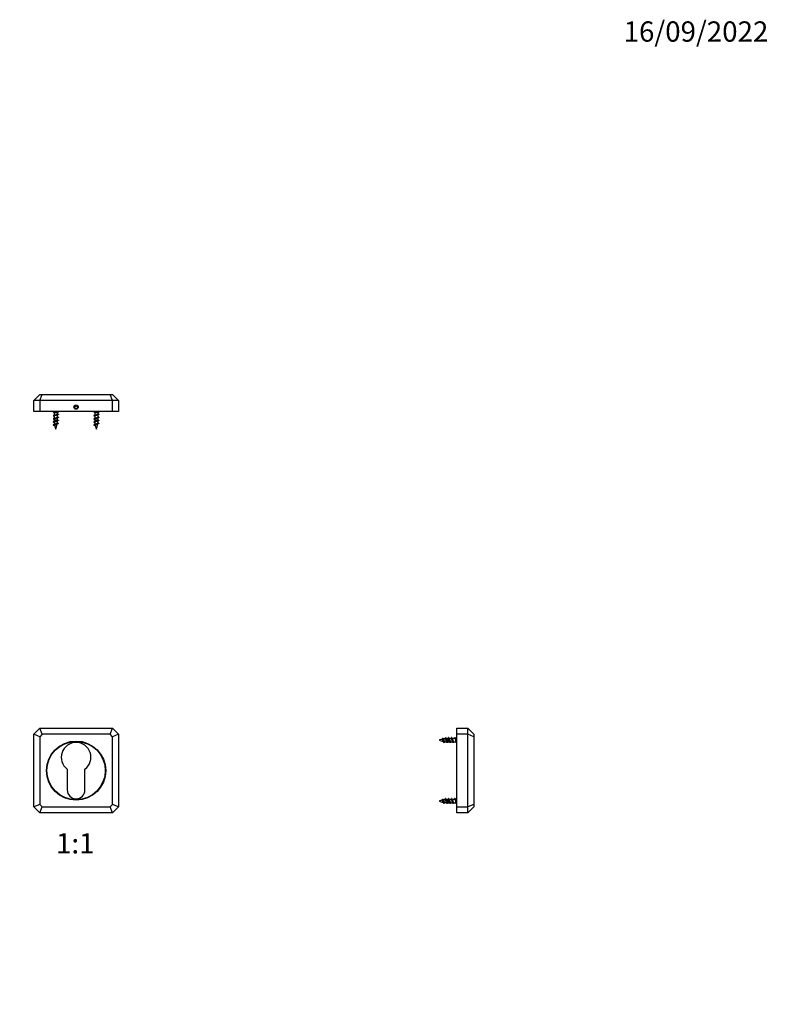
# Model space of a CAD drawing. Units: millimetres. Extents: x 0 to 835, y 0 to 1165.
# Drawn here: x 392 to 835, y 582 to 1165 of the extents above; entities that cross this region are included whole.
import ezdxf
from ezdxf import colors
from ezdxf.entities.mleader import LeaderData, LeaderLine
from ezdxf.enums import TextEntityAlignment as Align
from ezdxf.math import Vec2, Vec3

# ---------------------------------------------------------------- set-up
doc = ezdxf.new("R2010")
doc.units = ezdxf.units.MM
for name, color, linetype in [('DV1_Défaut', 7, 'Continuous'), ('DV2_Défaut', 7, 'Continuous'), ('DV3_Défaut', 7, 'Continuous'), ('Défaut', 7, 'Continuous')]:
    doc.layers.add(name, color=color, linetype=linetype)
doc.styles.add('SEACAD_ArialB', font='arialbd.ttf')

# ---------------------------------------------------------------- blocks, each defined once
blk = doc.blocks.new('_DOT')
at = {"color": 0}
blk.add_line((0, 0), (-1, 0), dxfattribs=at)
at = {"color": 0, "const_width": 0.333}
blk.add_lwpolyline([(-0.1665, 0, 1), (0.1665, 0, 1)], format="xyb", close=True, dxfattribs=at)
blk = doc.blocks.new('SE')
at = {"layer": 'DV1_Défaut', "color": 7, "linetype": 'Continuous'}
for p, q in [((400.36, 742), (403.86, 745.5)), ((403.86, 745.5), (446.86, 745.5)), ((405.31, 742), (403.86, 745.5)), ((445.41, 742), (446.86, 745.5)), ((446.86, 745.5), (450.36, 742)), ((400.36, 699), (400.36, 742)), ((403.86, 740.55), (400.36, 742)), ((405.31, 742), (403.86, 740.55)), ((403.86, 740.55), (403.86, 700.45)), ((445.41, 742), (405.31, 742)), ((446.86, 740.55), (445.41, 742)), ((450.36, 742), (446.86, 740.55)), ((446.86, 700.45), (446.86, 740.55)), ((450.36, 742), (450.36, 699)), ((420.11, 721.4), (420.11, 709.1)), ((430.61, 709.1), (430.61, 721.4)), ((403.86, 700.45), (400.36, 699)), ((403.86, 695.5), (400.36, 699)), ((403.86, 700.45), (405.31, 699)), ((403.86, 695.5), (405.31, 699)), ((405.31, 699), (445.41, 699)), ((445.41, 699), (446.86, 700.45)), ((446.86, 695.5), (445.41, 699)), ((450.36, 699), (446.86, 700.45)), ((450.36, 699), (446.86, 695.5)), ((446.86, 695.5), (403.86, 695.5))]:
    blk.add_line(p, q, dxfattribs=at)
for radius in [17.5, 17.25]:
    blk.add_circle((425.36, 720.5), radius, dxfattribs=at)
for centre, radius, start, end in [((425.36, 728.4), 8.75, 306.8699, 233.1301), ((425.36, 709.1), 5.25, 180, 0)]:
    blk.add_arc(centre, radius, start, end, dxfattribs=at)
blk = doc.blocks.new('SE1')
at = {"layer": 'DV2_Défaut', "color": 7, "linetype": 'Continuous'}
for p, q in [((403.86, 942.87), (400.36, 939.37)), ((400.36, 932.87), (400.36, 939.37)), ((403.86, 939.37), (400.36, 939.37)), ((403.86, 942.87), (405.31, 942.87)), ((403.86, 939.37), (405.31, 942.87)), ((403.86, 939.37), (403.86, 932.87)), ((446.86, 939.37), (403.86, 939.37)), ((405.31, 942.87), (445.41, 942.87)), ((445.41, 942.87), (446.86, 942.87)), ((446.86, 939.37), (445.41, 942.87)), ((450.36, 939.37), (446.86, 942.87)), ((446.86, 932.87), (446.86, 939.37)), ((450.36, 939.37), (446.86, 939.37)), ((450.36, 939.37), (450.36, 932.87)), ((403.86, 932.87), (400.36, 932.87)), ((446.86, 932.87), (403.86, 932.87)), ((411.56, 932.87), (412.36, 932.07)), ((414.36, 932.07), (412.36, 932.07)), ((412.36, 932.07), (412.36, 930.62)), ((414.36, 932.07), (415.16, 932.87)), ((414.36, 931.43), (414.36, 932.07)), ((435.56, 932.87), (436.36, 932.07)), ((438.36, 932.07), (436.36, 932.07)), ((436.36, 932.07), (436.36, 930.62)), ((438.36, 932.07), (439.16, 932.87)), ((438.36, 931.43), (438.36, 932.07)), ((450.36, 932.87), (446.86, 932.87)), ((412.36, 930.11), (412.36, 928.82)), ((412.36, 928.31), (412.36, 927.84)), ((414.36, 927.84), (412.36, 927.84)), ((414.36, 929.63), (414.36, 930.92)), ((414.36, 927.84), (414.36, 929.12)), ((436.36, 930.11), (436.36, 928.82)), ((436.36, 928.31), (436.36, 927.84)), ((438.36, 927.84), (436.36, 927.84)), ((438.36, 929.63), (438.36, 930.92)), ((438.36, 927.84), (438.36, 929.12))]:
    blk.add_line(p, q, dxfattribs=at)
for centre, radius in [((425.36, 935.47), 1.25), ((425.36, 935.27), 0.75)]:
    blk.add_circle(centre, radius, dxfattribs=at)
for centre, radius, start, end in [((405.81, 944.1), 14.99, 294.32659, 296.65161), ((404.51, 913.78), 18.04, 64.20803, 65.52252), ((405.81, 942.3), 14.99, 294.32659, 296.65161), ((404.51, 911.98), 18.04, 64.20803, 65.52252), ((406.09, 939.91), 14.34, 294.28091, 296.80441), ((405.69, 912.68), 15.28, 63.81846, 65.65524), ((427.82, 927.84), 15.45, 180, 183.00277), ((427.82, 927.84), 15.45, 185.031, 189.38449), ((421.87, 911.8), 17.25, 114.44668, 116.48453), ((422.12, 914.88), 17.82, 114.47062, 116.39605), ((422.12, 913.08), 17.82, 114.47062, 116.39605), ((398.91, 927.84), 15.45, 353.44007, 358.07407), ((420.14, 937.98), 13.2, 243.55362, 245.80979), ((421.15, 945.52), 15.57, 244.13359, 245.65619), ((421.15, 943.72), 15.57, 244.13359, 245.65619), ((421.15, 941.92), 15.57, 244.13359, 245.65619), ((398.91, 927.84), 15.45, 359.96952, 0), ((429.81, 944.1), 14.99, 294.32659, 296.65161), ((428.51, 913.78), 18.04, 64.20803, 65.52252), ((429.81, 942.3), 14.99, 294.32659, 296.65161), ((428.51, 911.98), 18.04, 64.20803, 65.52252), ((430.09, 939.91), 14.34, 294.28091, 296.80441), ((429.69, 912.68), 15.28, 63.81846, 65.65524), ((451.82, 927.84), 15.45, 180, 183.00277), ((451.82, 927.84), 15.45, 185.031, 189.38449), ((445.87, 911.8), 17.25, 114.44668, 116.48453), ((446.12, 914.88), 17.82, 114.47062, 116.39605), ((446.12, 913.08), 17.82, 114.47062, 116.39605), ((422.91, 927.84), 15.45, 353.44007, 358.07407), ((444.14, 937.98), 13.2, 243.55362, 245.80979), ((445.15, 945.52), 15.57, 244.13359, 245.65619), ((445.15, 943.72), 15.57, 244.13359, 245.65619), ((445.15, 941.92), 15.57, 244.13359, 245.65619), ((422.91, 927.84), 15.45, 359.96952, 0), ((407.41, 935.34), 11.27, 293.96326, 298.24794), ((408.94, 917.66), 7.76, 60.69069, 66.91232), ((427.82, 927.84), 15.45, 192.249, 200.72402), ((398.91, 927.84), 15.45, 339.27598, 351.02714), ((419.52, 914.98), 11.74, 114.02157, 118.19693), ((431.41, 935.34), 11.27, 293.96326, 298.24794), ((432.94, 917.66), 7.76, 60.69069, 66.91232), ((451.82, 927.84), 15.45, 192.249, 200.72402), ((422.91, 927.84), 15.45, 339.27598, 351.02714), ((443.52, 914.98), 11.74, 114.02157, 118.19693)]:
    blk.add_arc(centre, radius, start, end, dxfattribs=at)
for points, weights, knots in [([(414.74, 931.34), (415.04, 931.2), (414.66, 931.07), (414.23, 930.92), (413.36, 930.77), (412.49, 930.62), (412.06, 930.47), (411.68, 930.34), (411.99, 930.2)], [0.973777917059, 0.880756107851, 1, 0.866025403784, 1, 0.866025403784, 1, 0.880759699803, 0.973772313109], [0, 0, 0, 0.235458, 0.235458, 0.500004, 0.500004, 0.764549, 0.764549, 1, 1, 1]), ([(414.74, 929.54), (415.04, 929.4), (414.66, 929.27), (414.23, 929.12), (413.36, 928.97), (412.49, 928.82), (412.06, 928.67), (411.68, 928.54), (411.99, 928.4)], [0.973777917059, 0.880756107851, 1, 0.866025403784, 1, 0.866025403784, 1, 0.880759699803, 0.973772313109], [0, 0, 0, 0.235458, 0.235458, 0.500004, 0.500004, 0.764549, 0.764549, 1, 1, 1]), ([(414.74, 927.74), (415.04, 927.6), (414.66, 927.47), (414.23, 927.32), (413.36, 927.17), (412.49, 927.02), (412.06, 926.87), (411.68, 926.74), (411.99, 926.6)], [0.973777917059, 0.880756107851, 1, 0.866025403784, 1, 0.866025403784, 1, 0.880759699803, 0.973772313109], [0, 0, 0, 0.235458, 0.235458, 0.500004, 0.500004, 0.764549, 0.764549, 1, 1, 1]), ([(414.74, 925.94), (415.04, 925.8), (414.66, 925.67), (414.23, 925.52), (413.36, 925.37), (412.49, 925.22), (412.06, 925.07), (411.68, 924.94), (411.99, 924.8)], [0.973777917059, 0.880756107851, 1, 0.866025403784, 1, 0.866025403784, 1, 0.880759699803, 0.973772313109], [0, 0, 0, 0.235458, 0.235458, 0.500004, 0.500004, 0.764549, 0.764549, 1, 1, 1]), ([(414.2, 930.84), (413.9, 930.7), (413.36, 930.56), (412.78, 930.41), (412.49, 930.26), (412.36, 930.19), (412.36, 930.11)], [0.984863481682, 0.874077621992, 1, 0.866025403784, 1, 0.933012701892, 0.933012701892], [0, 0, 0, 0.3852201, 0.3852201, 0.7950734, 0.7950734, 1, 1, 1]), ([(414.2, 929.04), (413.9, 928.9), (413.36, 928.76), (412.78, 928.61), (412.49, 928.46), (412.36, 928.39), (412.36, 928.31)], [0.984863481682, 0.874077621992, 1, 0.866025403784, 1, 0.933012701892, 0.933012701892], [0, 0, 0, 0.38522, 0.38522, 0.795073, 0.795073, 1, 1, 1]), ([(412.53, 930.7), (412.83, 930.84), (413.36, 930.98), (413.94, 931.13), (414.23, 931.28), (414.36, 931.35), (414.36, 931.43)], [0.981592206406, 0.875967020629, 1, 0.866025403784, 1, 0.933012701892, 0.933012701892], [0, 0, 0, 0.381646, 0.381646, 0.793882, 0.793882, 1, 1, 1]), ([(412.53, 928.9), (412.83, 929.04), (413.36, 929.18), (413.94, 929.33), (414.23, 929.48), (414.36, 929.55), (414.36, 929.63)], [0.981592206406, 0.875967020629, 1, 0.866025403784, 1, 0.933012701892, 0.933012701892], [0, 0, 0, 0.381646, 0.381646, 0.793882, 0.793882, 1, 1, 1]), ([(438.74, 931.34), (439.04, 931.2), (438.66, 931.07), (438.23, 930.92), (437.36, 930.77), (436.49, 930.62), (436.06, 930.47), (435.68, 930.34), (435.99, 930.2)], [0.973777917059, 0.880756107851, 1, 0.866025403784, 1, 0.866025403784, 1, 0.880759699803, 0.973772313109], [0, 0, 0, 0.235458, 0.235458, 0.500004, 0.500004, 0.764549, 0.764549, 1, 1, 1]), ([(438.74, 929.54), (439.04, 929.4), (438.66, 929.27), (438.23, 929.12), (437.36, 928.97), (436.49, 928.82), (436.06, 928.67), (435.68, 928.54), (435.99, 928.4)], [0.973777917059, 0.880756107851, 1, 0.866025403784, 1, 0.866025403784, 1, 0.880759699803, 0.973772313109], [0, 0, 0, 0.235458, 0.235458, 0.500004, 0.500004, 0.764549, 0.764549, 1, 1, 1]), ([(438.74, 927.74), (439.04, 927.6), (438.66, 927.47), (438.23, 927.32), (437.36, 927.17), (436.49, 927.02), (436.06, 926.87), (435.68, 926.74), (435.99, 926.6)], [0.973777917059, 0.880756107851, 1, 0.866025403784, 1, 0.866025403784, 1, 0.880759699803, 0.973772313109], [0, 0, 0, 0.235458, 0.235458, 0.500004, 0.500004, 0.764549, 0.764549, 1, 1, 1]), ([(438.74, 925.94), (439.04, 925.8), (438.66, 925.67), (438.23, 925.52), (437.36, 925.37), (436.49, 925.22), (436.06, 925.07), (435.68, 924.94), (435.99, 924.8)], [0.973777917059, 0.880756107851, 1, 0.866025403784, 1, 0.866025403784, 1, 0.880759699803, 0.973772313109], [0, 0, 0, 0.235458, 0.235458, 0.500004, 0.500004, 0.764549, 0.764549, 1, 1, 1]), ([(438.2, 930.84), (437.9, 930.7), (437.36, 930.56), (436.78, 930.41), (436.49, 930.26), (436.36, 930.19), (436.36, 930.11)], [0.984863481682, 0.874077621992, 1, 0.866025403784, 1, 0.933012701892, 0.933012701892], [0, 0, 0, 0.3852201, 0.3852201, 0.7950734, 0.7950734, 1, 1, 1]), ([(438.2, 929.04), (437.9, 928.9), (437.36, 928.76), (436.78, 928.61), (436.49, 928.46), (436.36, 928.39), (436.36, 928.31)], [0.984863481682, 0.874077621992, 1, 0.866025403784, 1, 0.933012701892, 0.933012701892], [0, 0, 0, 0.38522, 0.38522, 0.795073, 0.795073, 1, 1, 1]), ([(436.53, 930.7), (436.83, 930.84), (437.36, 930.98), (437.94, 931.13), (438.23, 931.28), (438.36, 931.35), (438.36, 931.43)], [0.981592206406, 0.875967020629, 1, 0.866025403784, 1, 0.933012701892, 0.933012701892], [0, 0, 0, 0.381646, 0.381646, 0.793882, 0.793882, 1, 1, 1]), ([(436.53, 928.9), (436.83, 929.04), (437.36, 929.18), (437.94, 929.33), (438.23, 929.48), (438.36, 929.55), (438.36, 929.63)], [0.981592206406, 0.875967020629, 1, 0.866025403784, 1, 0.933012701892, 0.933012701892], [0, 0, 0, 0.381646, 0.381646, 0.793882, 0.793882, 1, 1, 1])]:
    blk.add_rational_spline(points, weights, degree=2, knots=knots, dxfattribs=at)
for points, knots in [([(414.18, 927.24), (414.18, 927.24), (414.18, 927.23), (414.17, 927.23), (414.11, 927.2), (414.02, 927.17), (413.93, 927.13), (413.84, 927.1), (413.73, 927.06), (413.62, 927.03), (413.51, 926.99), (413.39, 926.96), (413.28, 926.93), (413.17, 926.89), (413.05, 926.86), (412.95, 926.82), (412.85, 926.79), (412.76, 926.75), (412.68, 926.71), (412.61, 926.68), (412.54, 926.65), (412.5, 926.61), (412.45, 926.58), (412.43, 926.54), (412.42, 926.51), (412.42, 926.5), (412.42, 926.49), (412.42, 926.48)], [0, 0, 0, 0, 0.005623, 0.005623, 0.005623, 0.144716, 0.144716, 0.144716, 0.282981, 0.282981, 0.282981, 0.42276, 0.42276, 0.42276, 0.560492, 0.560492, 0.560492, 0.696787, 0.696787, 0.696787, 0.834651, 0.834651, 0.834651, 0.970212, 0.970212, 0.970212, 1, 1, 1, 1]), ([(412.55, 927.11), (412.6, 927.13), (412.65, 927.16), (412.71, 927.18), (412.79, 927.21), (412.89, 927.25), (413, 927.28), (413.1, 927.31), (413.22, 927.35), (413.33, 927.38), (413.45, 927.41), (413.57, 927.44), (413.67, 927.47), (413.78, 927.51), (413.89, 927.54), (413.98, 927.57), (414.07, 927.61), (414.15, 927.64), (414.21, 927.67), (414.27, 927.7), (414.32, 927.74), (414.34, 927.77), (414.35, 927.79), (414.36, 927.81), (414.36, 927.83)], [0, 0, 0, 0, 0.094269, 0.094269, 0.094269, 0.230111, 0.230111, 0.230111, 0.36792, 0.36792, 0.36792, 0.504062, 0.504062, 0.504062, 0.641079, 0.641079, 0.641079, 0.780058, 0.780058, 0.780058, 0.917514, 0.917514, 0.917514, 1, 1, 1, 1]), ([(412.74, 925.41), (412.78, 925.43), (412.82, 925.45), (412.86, 925.47), (412.93, 925.5), (413.01, 925.53), (413.1, 925.56), (413.19, 925.6), (413.29, 925.63), (413.39, 925.66), (413.49, 925.68), (413.58, 925.72), (413.67, 925.75), (413.77, 925.78), (413.86, 925.81), (413.94, 925.84), (414.02, 925.88), (414.08, 925.91), (414.14, 925.94), (414.19, 925.97), (414.22, 926), (414.24, 926.03), (414.25, 926.04), (414.26, 926.06), (414.26, 926.07)], [0, 0, 0, 0, 0.081524, 0.081524, 0.081524, 0.220083, 0.220083, 0.220083, 0.360131, 0.360131, 0.360131, 0.497917, 0.497917, 0.497917, 0.642166, 0.642166, 0.642166, 0.788099, 0.788099, 0.788099, 0.931616, 0.931616, 0.931616, 1, 1, 1, 1]), ([(438.18, 927.24), (438.18, 927.24), (438.18, 927.23), (438.17, 927.23), (438.11, 927.2), (438.02, 927.17), (437.93, 927.13), (437.84, 927.1), (437.73, 927.06), (437.62, 927.03), (437.51, 926.99), (437.39, 926.96), (437.28, 926.93), (437.17, 926.89), (437.05, 926.86), (436.95, 926.82), (436.85, 926.79), (436.76, 926.75), (436.68, 926.71), (436.61, 926.68), (436.54, 926.65), (436.5, 926.61), (436.45, 926.58), (436.43, 926.54), (436.42, 926.51), (436.42, 926.5), (436.42, 926.49), (436.42, 926.48)], [0, 0, 0, 0, 0.005623, 0.005623, 0.005623, 0.144716, 0.144716, 0.144716, 0.282981, 0.282981, 0.282981, 0.42276, 0.42276, 0.42276, 0.560492, 0.560492, 0.560492, 0.696787, 0.696787, 0.696787, 0.834651, 0.834651, 0.834651, 0.970212, 0.970212, 0.970212, 1, 1, 1, 1]), ([(436.55, 927.11), (436.6, 927.13), (436.65, 927.16), (436.71, 927.18), (436.79, 927.21), (436.89, 927.25), (437, 927.28), (437.1, 927.31), (437.22, 927.35), (437.33, 927.38), (437.45, 927.41), (437.57, 927.44), (437.67, 927.47), (437.78, 927.51), (437.89, 927.54), (437.98, 927.57), (438.07, 927.61), (438.15, 927.64), (438.21, 927.67), (438.27, 927.7), (438.32, 927.74), (438.34, 927.77), (438.35, 927.79), (438.36, 927.81), (438.36, 927.83)], [0, 0, 0, 0, 0.0942694, 0.0942694, 0.0942694, 0.2301107, 0.2301107, 0.2301107, 0.3679201, 0.3679201, 0.3679201, 0.5040616, 0.5040616, 0.5040616, 0.641079, 0.641079, 0.641079, 0.7800582, 0.7800582, 0.7800582, 0.9175143, 0.9175143, 0.9175143, 1, 1, 1, 1]), ([(436.74, 925.41), (436.78, 925.43), (436.82, 925.45), (436.86, 925.47), (436.93, 925.5), (437.01, 925.53), (437.1, 925.56), (437.19, 925.6), (437.29, 925.63), (437.39, 925.66), (437.49, 925.68), (437.58, 925.72), (437.67, 925.75), (437.77, 925.78), (437.86, 925.81), (437.94, 925.84), (438.02, 925.88), (438.08, 925.91), (438.14, 925.94), (438.19, 925.97), (438.22, 926), (438.24, 926.03), (438.25, 926.04), (438.26, 926.06), (438.26, 926.07)], [0, 0, 0, 0, 0.081524, 0.081524, 0.081524, 0.220083, 0.220083, 0.220083, 0.360131, 0.360131, 0.360131, 0.497917, 0.497917, 0.497917, 0.642166, 0.642166, 0.642166, 0.788099, 0.788099, 0.788099, 0.931616, 0.931616, 0.931616, 1, 1, 1, 1]), ([(413.97, 925.32), (413.97, 925.32), (413.96, 925.32), (413.96, 925.32), (413.89, 925.28), (413.81, 925.24), (413.73, 925.21), (413.65, 925.17), (413.55, 925.13), (413.46, 925.09), (413.37, 925.05), (413.27, 925.02), (413.18, 924.98), (413.1, 924.94), (413.02, 924.9), (412.96, 924.86), (412.89, 924.82), (412.84, 924.78), (412.79, 924.75), (412.75, 924.71), (412.72, 924.67), (412.71, 924.63), (412.71, 924.61), (412.71, 924.58), (412.71, 924.56)], [0, 0, 0, 0, 0.007332, 0.007332, 0.007332, 0.164499, 0.164499, 0.164499, 0.319573, 0.319573, 0.319573, 0.476134, 0.476134, 0.476134, 0.62344, 0.62344, 0.62344, 0.770441, 0.770441, 0.770441, 0.918392, 0.918392, 0.918392, 1, 1, 1, 1]), ([(437.97, 925.32), (437.97, 925.32), (437.96, 925.32), (437.96, 925.32), (437.89, 925.28), (437.81, 925.24), (437.73, 925.21), (437.65, 925.17), (437.55, 925.13), (437.46, 925.09), (437.37, 925.05), (437.27, 925.02), (437.18, 924.98), (437.1, 924.94), (437.02, 924.9), (436.96, 924.86), (436.89, 924.82), (436.84, 924.78), (436.79, 924.75), (436.75, 924.71), (436.72, 924.67), (436.71, 924.63), (436.71, 924.61), (436.71, 924.58), (436.71, 924.56)], [0, 0, 0, 0, 0.007332, 0.007332, 0.007332, 0.164499, 0.164499, 0.164499, 0.319573, 0.319573, 0.319573, 0.476134, 0.476134, 0.476134, 0.62344, 0.62344, 0.62344, 0.770441, 0.770441, 0.770441, 0.918392, 0.918392, 0.918392, 1, 1, 1, 1])]:
    blk.add_open_spline(points, degree=3, knots=knots, dxfattribs=at)
blk = doc.blocks.new('SE2')
at = {"layer": 'DV3_Défaut', "color": 7, "linetype": 'Continuous'}
for p, q in [((650.38, 742), (650.38, 745.5)), ((650.38, 745.5), (656.88, 745.5)), ((656.88, 742), (656.88, 745.5)), ((660.38, 742), (656.88, 745.5)), ((642.18, 739.65), (641.8, 738.95)), ((642.46, 739.15), (642.18, 739.65)), ((649.18, 740), (648.97, 739.5)), ((649.39, 739.5), (649.18, 740)), ((650.38, 740.3), (649.58, 739.5)), ((650.38, 699), (650.38, 742)), ((656.88, 742), (650.38, 742)), ((656.88, 699), (656.88, 742)), ((660.38, 740.55), (656.88, 742)), ((660.38, 742), (660.38, 740.55)), ((660.38, 740.55), (660.38, 700.45)), ((642.53, 739.04), (642.46, 739.15)), ((645.35, 737.5), (645.35, 739.5)), ((645.37, 739.5), (645.35, 739.5)), ((645.35, 737.5), (646.19, 737.5)), ((647.17, 739.5), (645.88, 739.5)), ((646.69, 737.5), (647.99, 737.5)), ((648.97, 739.5), (647.68, 739.5)), ((648.49, 737.5), (649.58, 737.5)), ((648.97, 739.5), (649.39, 739.5)), ((649.58, 739.5), (649.39, 739.5)), ((649.58, 739.5), (649.58, 737.5)), ((649.58, 737.5), (650.38, 736.7)), ((642.18, 703.65), (641.8, 702.95)), ((642.46, 703.15), (642.18, 703.65)), ((642.53, 703.04), (642.46, 703.15)), ((645.35, 701.5), (645.35, 703.5)), ((645.37, 703.5), (645.35, 703.5)), ((645.35, 701.5), (646.19, 701.5)), ((647.17, 703.5), (645.88, 703.5)), ((646.69, 701.5), (647.99, 701.5)), ((648.97, 703.5), (647.68, 703.5)), ((648.49, 701.5), (649.58, 701.5)), ((649.18, 704), (648.97, 703.5)), ((648.97, 703.5), (649.39, 703.5)), ((649.39, 703.5), (649.18, 704)), ((649.58, 703.5), (649.39, 703.5)), ((650.38, 704.3), (649.58, 703.5)), ((649.58, 703.5), (649.58, 701.5)), ((649.58, 701.5), (650.38, 700.7)), ((650.38, 695.5), (650.38, 699)), ((650.38, 699), (656.88, 699)), ((660.38, 700.45), (656.88, 699)), ((656.88, 695.5), (656.88, 699)), ((656.88, 695.5), (660.38, 699)), ((660.38, 700.45), (660.38, 699)), ((656.88, 695.5), (650.38, 695.5))]:
    blk.add_line(p, q, dxfattribs=at)
for centre, radius, start, end in [((632.17, 745.14), 12.65, 332.88274, 335.34864), ((655.41, 745.14), 12.65, 204.66276, 207.68774), ((631.9, 746.14), 14.94, 333.6083, 335.17504), ((657.63, 745.35), 13.12, 204.71028, 207.407), ((633.69, 746.14), 14.95, 333.64227, 335.17477), ((659.43, 745.35), 13.12, 204.71028, 207.407), ((635.49, 746.14), 14.95, 333.64227, 335.17477), ((645.35, 724.05), 15.45, 102.96768, 110.72402), ((645.35, 752.96), 15.45, 249.27598, 259.14002), ((633.82, 733.12), 9.8, 24.26237, 29.90623), ((645.35, 724.05), 15.45, 96.78639, 100.93726), ((653.06, 732.57), 11.04, 152.56665, 155.49977), ((645.35, 752.96), 15.45, 261.84303, 266.34546), ((645.35, 724.05), 15.45, 90, 94.62172), ((631.58, 731.15), 14.3, 24.79838, 27.40229), ((657.02, 731.52), 13.44, 153.53178, 155.26006), ((645.35, 752.96), 15.45, 268.31264, 270), ((632.88, 730.91), 14.85, 24.83354, 27.16518), ((658.8, 731.53), 13.43, 153.57472, 155.2609), ((634.68, 730.91), 14.85, 24.83354, 27.16518), ((660.6, 731.53), 13.43, 153.57472, 155.2609), ((645.35, 688.05), 15.45, 102.96768, 110.72402), ((645.35, 716.96), 15.45, 249.27598, 259.14002), ((633.82, 697.12), 9.8, 24.26237, 29.90623), ((645.35, 688.05), 15.45, 96.78639, 100.93726), ((653.06, 696.57), 11.04, 152.56665, 155.49977), ((645.35, 716.96), 15.45, 261.84303, 266.34546), ((632.17, 709.14), 12.65, 332.88274, 335.34864), ((655.41, 709.14), 12.65, 204.66276, 207.68774), ((645.35, 688.05), 15.45, 90, 94.62172), ((631.58, 695.15), 14.3, 24.79838, 27.40229), ((657.02, 695.52), 13.44, 153.53178, 155.26006), ((645.35, 716.96), 15.45, 268.31264, 270), ((631.9, 710.14), 14.94, 333.6083, 335.17504), ((657.63, 709.35), 13.12, 204.71028, 207.407), ((632.88, 694.91), 14.85, 24.83354, 27.16518), ((658.8, 695.53), 13.43, 153.57472, 155.2609), ((633.69, 710.14), 14.95, 333.64227, 335.17477), ((659.43, 709.35), 13.12, 204.71028, 207.407), ((634.68, 694.91), 14.85, 24.83354, 27.16518), ((660.6, 695.53), 13.43, 153.57472, 155.2609), ((635.49, 710.14), 14.95, 333.64227, 335.17477)]:
    blk.add_arc(centre, radius, start, end, dxfattribs=at)
for points, weights, knots in [([(643.01, 737.15), (642.94, 737), (642.88, 737), (642.73, 737), (642.58, 737.75), (642.43, 738.5), (642.28, 739.25), (642.24, 739.48), (642.18, 739.65)], [0.934518698767, 0.943056738014, 1, 0.866025403784, 1, 0.866025403784, 1, 0.954853459629, 0.940133733968], [0, 0, 0, 0.153884, 0.153884, 0.51594, 0.51594, 0.877995, 0.877995, 1, 1, 1]), ([(644.81, 737.15), (644.74, 737), (644.68, 737), (644.53, 737), (644.38, 737.75), (644.23, 738.5), (644.08, 739.25), (643.93, 740), (643.78, 740), (643.73, 740), (643.66, 739.86)], [0.934518698767, 0.943056738014, 1, 0.866025403784, 1, 0.866025403784, 1, 0.866025403784, 1, 0.943939627191, 0.934795094971], [0, 0, 0, 0.110585, 0.110585, 0.3707665, 0.3707665, 0.6309481, 0.6309481, 0.8911296, 0.8911296, 1, 1, 1]), ([(646.61, 737.15), (646.54, 737), (646.48, 737), (646.33, 737), (646.18, 737.75), (646.03, 738.5), (645.88, 739.25), (645.73, 740), (645.58, 740), (645.53, 740), (645.46, 739.86)], [0.934518698767, 0.943056738014, 1, 0.866025403784, 1, 0.866025403784, 1, 0.866025403784, 1, 0.943939627191, 0.934795094971], [0, 0, 0, 0.110585, 0.110585, 0.3707665, 0.3707665, 0.6309481, 0.6309481, 0.8911296, 0.8911296, 1, 1, 1]), ([(648.41, 737.15), (648.34, 737), (648.28, 737), (648.13, 737), (647.98, 737.75), (647.83, 738.5), (647.68, 739.25), (647.53, 740), (647.38, 740), (647.33, 740), (647.26, 739.86)], [0.934518698767, 0.943056738014, 1, 0.866025403784, 1, 0.866025403784, 1, 0.866025403784, 1, 0.943939627191, 0.934795094971], [0, 0, 0, 0.110585, 0.110585, 0.370767, 0.370767, 0.630948, 0.630948, 0.89113, 0.89113, 1, 1, 1]), ([(646.09, 737.69), (646.03, 737.81), (645.97, 738), (645.82, 738.5), (645.67, 739), (645.52, 739.5), (645.37, 739.5)], [0.935138614287, 0.944946231435, 1, 0.866025403784, 1, 0.866025403784, 1], [0, 0, 0, 0.1704435, 0.1704435, 0.5852218, 0.5852218, 1, 1, 1]), ([(645.98, 739.31), (646.04, 739.19), (646.09, 739), (646.24, 738.5), (646.39, 738), (646.54, 737.5), (646.69, 737.5)], [0.935700773121, 0.946431592635, 1, 0.866025403784, 1, 0.866025403784, 1], [0, 0, 0, 0.166611, 0.166611, 0.583306, 0.583306, 1, 1, 1]), ([(647.89, 737.69), (647.83, 737.81), (647.77, 738), (647.62, 738.5), (647.47, 739), (647.32, 739.5), (647.17, 739.5)], [0.935138614287, 0.944946231435, 1, 0.866025403784, 1, 0.866025403784, 1], [0, 0, 0, 0.170444, 0.170444, 0.585222, 0.585222, 1, 1, 1]), ([(647.78, 739.31), (647.84, 739.19), (647.89, 739), (648.04, 738.5), (648.19, 738), (648.34, 737.5), (648.49, 737.5)], [0.935700773121, 0.946431592635, 1, 0.866025403784, 1, 0.866025403784, 1], [0, 0, 0, 0.166611, 0.166611, 0.583306, 0.583306, 1, 1, 1]), ([(643.01, 701.15), (642.94, 701), (642.88, 701), (642.73, 701), (642.58, 701.75), (642.43, 702.5), (642.28, 703.25), (642.24, 703.48), (642.18, 703.65)], [0.934518698767, 0.943056738014, 1, 0.866025403784, 1, 0.866025403784, 1, 0.954853459629, 0.940133733968], [0, 0, 0, 0.153884, 0.153884, 0.51594, 0.51594, 0.877995, 0.877995, 1, 1, 1]), ([(644.81, 701.15), (644.74, 701), (644.68, 701), (644.53, 701), (644.38, 701.75), (644.23, 702.5), (644.08, 703.25), (643.93, 704), (643.78, 704), (643.73, 704), (643.66, 703.86)], [0.934518698767, 0.943056738014, 1, 0.866025403784, 1, 0.866025403784, 1, 0.866025403784, 1, 0.943939627191, 0.934795094971], [0, 0, 0, 0.110585, 0.110585, 0.370767, 0.370767, 0.630948, 0.630948, 0.89113, 0.89113, 1, 1, 1]), ([(646.09, 701.69), (646.03, 701.81), (645.97, 702), (645.82, 702.5), (645.67, 703), (645.52, 703.5), (645.37, 703.5)], [0.935138614287, 0.944946231435, 1, 0.866025403784, 1, 0.866025403784, 1], [0, 0, 0, 0.1704435, 0.1704435, 0.5852218, 0.5852218, 1, 1, 1]), ([(646.61, 701.15), (646.54, 701), (646.48, 701), (646.33, 701), (646.18, 701.75), (646.03, 702.5), (645.88, 703.25), (645.73, 704), (645.58, 704), (645.53, 704), (645.46, 703.86)], [0.934518698767, 0.943056738014, 1, 0.866025403784, 1, 0.866025403784, 1, 0.866025403784, 1, 0.943939627191, 0.934795094971], [0, 0, 0, 0.110585, 0.110585, 0.370767, 0.370767, 0.630948, 0.630948, 0.89113, 0.89113, 1, 1, 1]), ([(645.98, 703.31), (646.04, 703.19), (646.09, 703), (646.24, 702.5), (646.39, 702), (646.54, 701.5), (646.69, 701.5)], [0.935700773121, 0.946431592635, 1, 0.866025403784, 1, 0.866025403784, 1], [0, 0, 0, 0.166611, 0.166611, 0.583306, 0.583306, 1, 1, 1]), ([(647.89, 701.69), (647.83, 701.81), (647.77, 702), (647.62, 702.5), (647.47, 703), (647.32, 703.5), (647.17, 703.5)], [0.935138614287, 0.944946231435, 1, 0.866025403784, 1, 0.866025403784, 1], [0, 0, 0, 0.170444, 0.170444, 0.585222, 0.585222, 1, 1, 1]), ([(648.41, 701.15), (648.34, 701), (648.28, 701), (648.13, 701), (647.98, 701.75), (647.83, 702.5), (647.68, 703.25), (647.53, 704), (647.38, 704), (647.33, 704), (647.26, 703.86)], [0.934518698767, 0.943056738014, 1, 0.866025403784, 1, 0.866025403784, 1, 0.866025403784, 1, 0.943939627191, 0.934795094971], [0, 0, 0, 0.110585, 0.110585, 0.370767, 0.370767, 0.630948, 0.630948, 0.89113, 0.89113, 1, 1, 1]), ([(647.78, 703.31), (647.84, 703.19), (647.89, 703), (648.04, 702.5), (648.19, 702), (648.34, 701.5), (648.49, 701.5)], [0.935700773121, 0.946431592635, 1, 0.866025403784, 1, 0.866025403784, 1], [0, 0, 0, 0.166611, 0.166611, 0.583306, 0.583306, 1, 1, 1])]:
    blk.add_rational_spline(points, weights, degree=2, knots=knots, dxfattribs=at)
for points in [[(649.18, 740), (649.13, 740), (649.06, 739.86)], [(649.18, 704), (649.13, 704), (649.06, 703.86)]]:
    blk.add_rational_spline(points, [1, 0.943939627191, 0.934795094971], degree=2, dxfattribs=at)
for points, knots in [([(642.32, 738.01), (642.3, 738.04), (642.28, 738.08), (642.26, 738.12), (642.22, 738.19), (642.19, 738.28), (642.14, 738.36), (642.11, 738.44), (642.07, 738.52), (642.03, 738.6), (641.99, 738.67), (641.94, 738.75), (641.91, 738.81), (641.87, 738.87), (641.84, 738.92), (641.8, 738.95)], [0, 0, 0, 0, 0.121315, 0.121315, 0.121315, 0.360468, 0.360468, 0.360468, 0.57974, 0.57974, 0.57974, 0.803489, 0.803489, 0.803489, 1, 1, 1, 1]), ([(642.52, 739.04), (642.55, 738.99), (642.58, 738.92), (642.61, 738.84), (642.64, 738.77), (642.67, 738.69), (642.7, 738.6), (642.73, 738.52), (642.77, 738.42), (642.8, 738.33), (642.83, 738.24), (642.86, 738.15), (642.89, 738.07), (642.92, 737.99), (642.95, 737.92), (642.98, 737.86), (643.01, 737.8), (643.05, 737.75), (643.08, 737.71), (643.11, 737.68), (643.13, 737.66), (643.16, 737.66)], [0, 0, 0, 0, 0.137741, 0.137741, 0.137741, 0.274311, 0.274311, 0.274311, 0.419393, 0.419393, 0.419393, 0.56589, 0.56589, 0.56589, 0.710079, 0.710079, 0.710079, 0.86213, 0.86213, 0.86213, 1, 1, 1, 1]), ([(644.27, 737.73), (644.26, 737.76), (644.24, 737.79), (644.23, 737.82), (644.19, 737.91), (644.16, 738), (644.13, 738.11), (644.09, 738.21), (644.06, 738.32), (644.02, 738.43), (643.99, 738.54), (643.95, 738.65), (643.91, 738.75), (643.88, 738.86), (643.85, 738.96), (643.81, 739.05), (643.78, 739.13), (643.74, 739.21), (643.7, 739.26), (643.67, 739.32), (643.63, 739.36), (643.59, 739.38), (643.57, 739.39), (643.55, 739.4), (643.53, 739.39)], [0, 0, 0, 0, 0.060924, 0.060924, 0.060924, 0.206317, 0.206317, 0.206317, 0.34928, 0.34928, 0.34928, 0.490182, 0.490182, 0.490182, 0.632767, 0.632767, 0.632767, 0.77252, 0.77252, 0.77252, 0.909825, 0.909825, 0.909825, 1, 1, 1, 1]), ([(644.2, 739.27), (644.2, 739.26), (644.21, 739.25), (644.21, 739.24), (644.24, 739.17), (644.28, 739.09), (644.31, 738.99), (644.34, 738.9), (644.37, 738.79), (644.4, 738.69), (644.43, 738.58), (644.47, 738.46), (644.5, 738.35), (644.53, 738.24), (644.57, 738.13), (644.6, 738.03), (644.63, 737.93), (644.66, 737.84), (644.69, 737.76), (644.72, 737.69), (644.76, 737.63), (644.79, 737.58), (644.83, 737.54), (644.86, 737.51), (644.89, 737.51), (644.89, 737.51), (644.89, 737.51), (644.9, 737.51)], [0, 0, 0, 0, 0.015526, 0.015526, 0.015526, 0.15341, 0.15341, 0.15341, 0.289189, 0.289189, 0.289189, 0.427622, 0.427622, 0.427622, 0.568064, 0.568064, 0.568064, 0.706607, 0.706607, 0.706607, 0.846907, 0.846907, 0.846907, 0.98924, 0.98924, 0.98924, 1, 1, 1, 1]), ([(642.32, 702.01), (642.3, 702.04), (642.28, 702.08), (642.26, 702.12), (642.22, 702.19), (642.19, 702.28), (642.14, 702.36), (642.11, 702.44), (642.07, 702.52), (642.03, 702.6), (641.99, 702.67), (641.94, 702.75), (641.91, 702.81), (641.87, 702.87), (641.84, 702.92), (641.8, 702.95)], [0, 0, 0, 0, 0.121315, 0.121315, 0.121315, 0.360468, 0.360468, 0.360468, 0.57974, 0.57974, 0.57974, 0.803489, 0.803489, 0.803489, 1, 1, 1, 1]), ([(642.52, 703.04), (642.55, 702.99), (642.58, 702.92), (642.61, 702.84), (642.64, 702.77), (642.67, 702.69), (642.7, 702.6), (642.73, 702.52), (642.77, 702.42), (642.8, 702.33), (642.83, 702.24), (642.86, 702.15), (642.89, 702.07), (642.92, 701.99), (642.95, 701.92), (642.98, 701.86), (643.01, 701.8), (643.05, 701.75), (643.08, 701.71), (643.11, 701.68), (643.13, 701.66), (643.16, 701.66)], [0, 0, 0, 0, 0.1377415, 0.1377415, 0.1377415, 0.2743109, 0.2743109, 0.2743109, 0.4193932, 0.4193932, 0.4193932, 0.5658905, 0.5658905, 0.5658905, 0.7100789, 0.7100789, 0.7100789, 0.8621299, 0.8621299, 0.8621299, 1, 1, 1, 1]), ([(644.27, 701.73), (644.26, 701.76), (644.24, 701.79), (644.23, 701.82), (644.19, 701.91), (644.16, 702), (644.13, 702.11), (644.09, 702.21), (644.06, 702.32), (644.02, 702.43), (643.99, 702.54), (643.95, 702.65), (643.91, 702.75), (643.88, 702.86), (643.85, 702.96), (643.81, 703.05), (643.78, 703.13), (643.74, 703.21), (643.7, 703.26), (643.67, 703.32), (643.63, 703.36), (643.59, 703.38), (643.57, 703.39), (643.55, 703.4), (643.53, 703.39)], [0, 0, 0, 0, 0.060924, 0.060924, 0.060924, 0.206317, 0.206317, 0.206317, 0.34928, 0.34928, 0.34928, 0.490182, 0.490182, 0.490182, 0.632767, 0.632767, 0.632767, 0.77252, 0.77252, 0.77252, 0.909825, 0.909825, 0.909825, 1, 1, 1, 1]), ([(644.2, 703.27), (644.2, 703.26), (644.21, 703.25), (644.21, 703.24), (644.24, 703.17), (644.28, 703.09), (644.31, 702.99), (644.34, 702.9), (644.37, 702.79), (644.4, 702.69), (644.43, 702.58), (644.47, 702.46), (644.5, 702.35), (644.53, 702.24), (644.57, 702.13), (644.6, 702.03), (644.63, 701.93), (644.66, 701.84), (644.69, 701.76), (644.72, 701.69), (644.76, 701.63), (644.79, 701.58), (644.83, 701.54), (644.86, 701.51), (644.89, 701.51), (644.89, 701.51), (644.89, 701.51), (644.9, 701.51)], [0, 0, 0, 0, 0.015526, 0.015526, 0.015526, 0.15341, 0.15341, 0.15341, 0.289189, 0.289189, 0.289189, 0.427622, 0.427622, 0.427622, 0.568064, 0.568064, 0.568064, 0.706607, 0.706607, 0.706607, 0.846907, 0.846907, 0.846907, 0.98924, 0.98924, 0.98924, 1, 1, 1, 1])]:
    blk.add_open_spline(points, degree=3, knots=knots, dxfattribs=at)

msp = doc.modelspace()

# ---------------------------------------------------------------- block references
at = {"layer": 'Défaut'}
for name in ['SE1', 'SE', 'SE2']:
    msp.add_blockref(name, (0, 0), dxfattribs=at)

# ---------------------------------------------------------------- texts
at = {"layer": 'Défaut', "color": 7, "linetype": 'Continuous', "style": 'SEACAD_ArialB'}
msp.add_text('1:1', height=12, dxfattribs=at).set_placement((413.49, 683.5), align=Align.TOP_LEFT)

# ---------------------------------------------------------------- leaders
at = {"layer": 'Défaut', "color": 7, "linetype": 'Continuous'}
ml = msp.add_multileader_mtext('Standard', dxfattribs=at)
ml.set_content('{\\pxsm0.9;\\fSolid Edge ISO|b1||i0||c0|p34;\\W1.;16/09/2022\\P}', color=256)
ml.set_leader_properties()
ml.set_arrow_properties(name='DOT')
ml.build(insert=Vec2(0, 0))
ml.multileader.update_dxf_attribs({"leader_type": 0, "dogleg_length": 0, "arrow_head_size": 12})
ctx = ml.context
ctx.base_point, ctx.char_height, ctx.arrow_head_size, ctx.landing_gap_size = Vec3(747.02, 1157.46), 12, 12, 4.2
notes = []
notes.append((ctx, [(0, (0, 0, 0), (0, 0), (1, 0), 1, [])]))
ctx.mtext.insert = Vec3(749.02, 1163.58)
for ctx, leaders in notes:
    for number, flags, end, landing, length, lines in leaders:
        leader = LeaderData()
        leader.index, (leader.has_last_leader_line, leader.has_dogleg_vector, leader.attachment_direction) = number, flags
        leader.last_leader_point, leader.dogleg_vector, leader.dogleg_length = Vec3(end), Vec3(landing), length
        for number, points, colour, breaks in lines:
            line = LeaderLine()
            line.index, line.vertices, line.color, line.breaks = number, Vec3.list(points), colors.encode_raw_color(colour), breaks
            leader.lines.append(line)
        ctx.leaders.append(leader)

doc.saveas('drawing.dxf')
